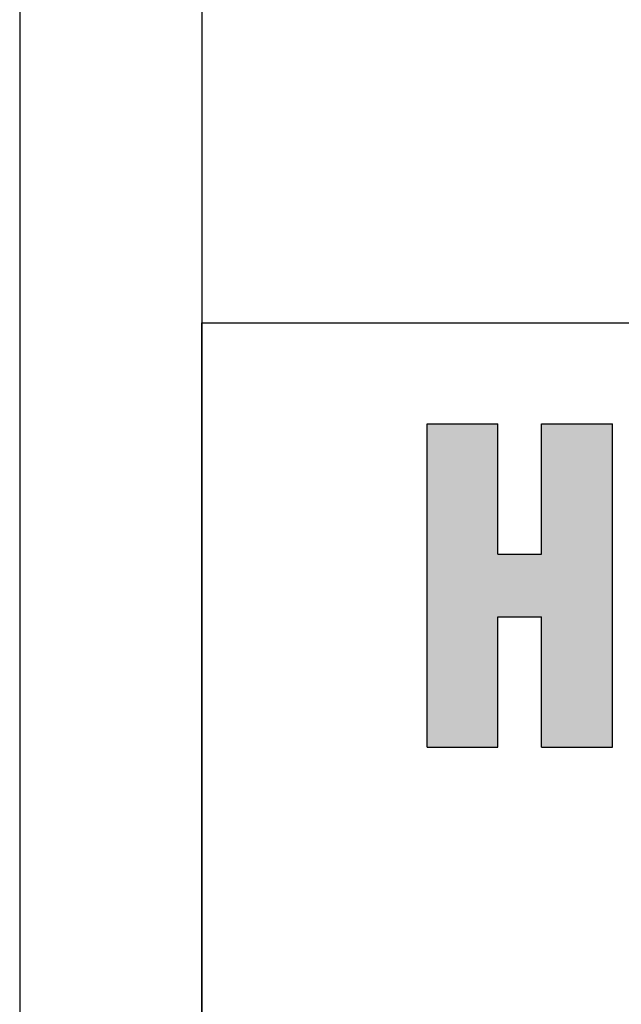
# Model space of a CAD drawing. Extents: x 572 to 992, y 2 to 300.
# Drawn here: x 572 to 589, y 29 to 56 of the extents above; entities that cross this region are included whole.
import ezdxf

# ---------------------------------------------------------------- set-up
doc = ezdxf.new("R2010")
doc.units = 0
doc.header["$LTSCALE"] = 7
doc.header["$MEASUREMENT"] = 0
for name, color, linetype in [('HD001_CONTOUR', 2, 'CONTINUOUS'), ('HD050_FRAME', 7, 'CONTINUOUS'), ('HD050_KADER', 7, 'CONTINUOUS')]:
    doc.layers.add(name, color=color, linetype=linetype)

# ---------------------------------------------------------------- blocks, each defined once
blk = doc.blocks.new('*U5')
at = {"layer": 'HD050_FRAME', "linetype": 'Continuous'}
for points in [[(6.182, -11.639), (6.182, -2.774), (8.127, -11.639)], [(8.127, -11.639), (6.182, -2.774), (8.127, -2.774)], [(9.328, -11.639), (9.328, -2.774), (11.272, -11.639)], [(11.272, -11.639), (9.328, -2.774), (11.272, -2.774)], [(8.127, -8.065), (8.127, -6.349), (9.328, -8.065)], [(9.328, -8.065), (8.127, -6.349), (9.328, -6.349)]]:
    blk.add_solid(points, dxfattribs=at)
blk = doc.blocks.new('HDE_LOGO')
at = {"layer": 'HD050_FRAME', "linetype": 'Continuous'}
for p, q in [((6.182, -11.639), (6.182, -2.774)), ((6.182, -2.774), (8.127, -2.774)), ((8.127, -6.349), (8.127, -2.774)), ((9.328, -6.349), (9.328, -2.774)), ((9.328, -2.774), (11.272, -2.774)), ((11.272, -11.639), (11.272, -2.774)), ((8.127, -6.349), (9.328, -6.349)), ((8.127, -8.065), (9.328, -8.065)), ((8.127, -11.639), (8.127, -8.065)), ((9.328, -11.639), (9.328, -8.065)), ((6.182, -11.639), (8.127, -11.639)), ((9.328, -11.639), (11.272, -11.639))]:
    blk.add_line(p, q, dxfattribs=at)
blk.add_blockref('*U5', (0, 0), dxfattribs=at)

msp = doc.modelspace()

# ---------------------------------------------------------------- linework, layer by layer
at = {"layer": 'HD050_KADER', "color": 4}
msp.add_lwpolyline([(572.13, 3.057), (992.13, 3.057), (992.13, 300.057), (572.13, 300.057)], close=True, dxfattribs=at)
at = {"layer": 'HD050_KADER'}
for points in [[(577.13, 8.057), (987.13, 8.057), (987.13, 295.057), (577.13, 295.057)], [(577.13, 47.229), (987.13, 47.229), (987.13, 8.057), (577.13, 8.057)], [(577.13, 47.229), (987.13, 47.229), (987.13, 8.057), (577.13, 8.057)]]:
    msp.add_lwpolyline(points, close=True, dxfattribs=at)

# ---------------------------------------------------------------- block references
at = {"layer": 'HD001_CONTOUR'}
msp.add_blockref('HDE_LOGO', (577.13, 47.229), dxfattribs=at)

doc.saveas('drawing.dxf')
